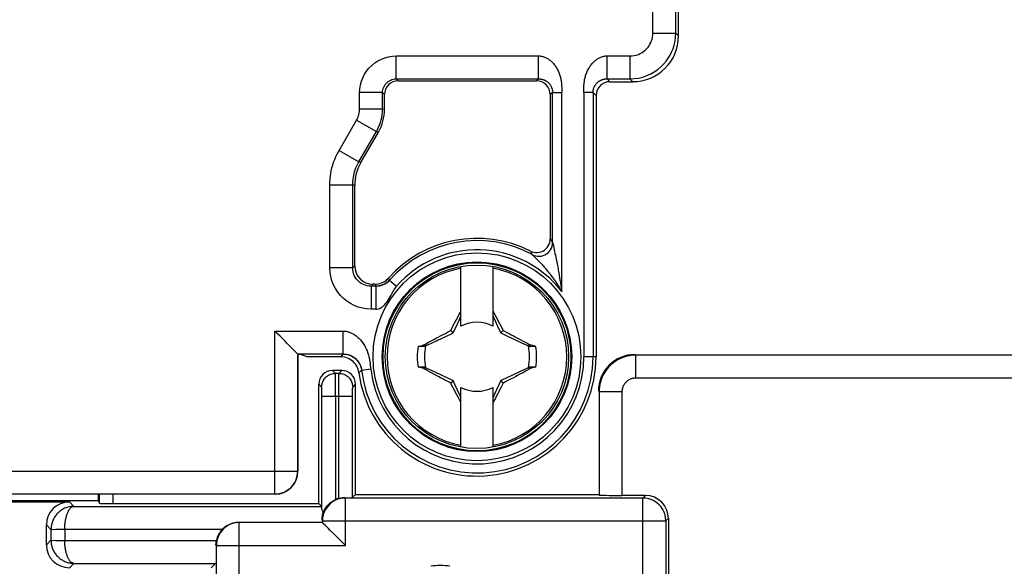
# Model space of a CAD drawing. Units: millimetres. Extents: x 70 to 216, y 64 to 146.
# Drawn here: x 161 to 183, y 101 to 113 of the extents above; entities that cross this region are included whole.
import ezdxf

# ---------------------------------------------------------------- set-up
doc = ezdxf.new("R2010")
doc.units = ezdxf.units.MM
doc.header["$LTSCALE"] = 16.335
doc.layers.get('0').update_dxf_attribs({"linetype": 'CONTINUOUS'})
doc.layers.add('ASSI', color=7, linetype='CONTINUOUS')
doc.layers.add('TRASH', color=7, linetype='CONTINUOUS')

msp = doc.modelspace()

# ---------------------------------------------------------------- linework, layer by layer
at = {"color": 250, "linetype": 'CONTINUOUS'}
for p, q in [((175.003, 112.218), (175.003, 135.096)), ((175.503, 112.218), (175.503, 135.096)), ((175.003, 112.218), (175.503, 112.218)), ((175.503, 112.218), (175.564, 112.157)), ((169.403, 111.718), (172.508, 111.718)), ((169.403, 111.218), (169.403, 111.718)), ((172.508, 111.218), (172.508, 111.718)), ((174.003, 111.718), (174.503, 111.718)), ((174.003, 111.218), (174.003, 111.718)), ((174.503, 111.718), (174.503, 111.218)), ((169.403, 111.218), (172.508, 111.218)), ((169.447, 111.175), (169.403, 111.218)), ((172.508, 111.218), (172.464, 111.175)), ((174.003, 111.218), (174.503, 111.218)), ((174.064, 111.157), (174.003, 111.218)), ((174.503, 111.218), (174.564, 111.157)), ((169.103, 110.918), (168.603, 110.918)), ((168.603, 110.567), (168.603, 110.918)), ((169.147, 110.875), (169.103, 110.918)), ((169.103, 110.567), (169.103, 110.918)), ((172.813, 110.924), (172.764, 110.875)), ((172.813, 110.924), (173.013, 110.924)), ((172.813, 107.649), (172.813, 110.924)), ((173.013, 111.005), (173.013, 110.956)), ((173.013, 110.956), (173.013, 110.924)), ((173.013, 106.581), (173.013, 110.924)), ((173.498, 110.924), (173.498, 110.956)), ((173.698, 110.924), (173.498, 110.924)), ((173.498, 110.924), (173.498, 105.157)), ((173.764, 110.857), (173.698, 110.924)), ((173.698, 110.924), (173.698, 105.157)), ((168.603, 110.567), (169.103, 110.567)), ((169.103, 110.567), (169.147, 110.556)), ((168.154, 109.656), (168.536, 110.317)), ((168.536, 110.317), (168.969, 110.067)), ((168.587, 109.406), (168.969, 110.067)), ((168.969, 110.067), (169.013, 110.056)), ((168.154, 109.656), (168.587, 109.406)), ((168.631, 109.394), (168.587, 109.406)), ((167.953, 108.906), (168.453, 108.906)), ((167.953, 107.096), (167.953, 108.906)), ((168.497, 108.894), (168.453, 108.906)), ((168.453, 107.096), (168.453, 108.906)), ((172.764, 107.73), (172.779, 107.705)), ((172.779, 107.705), (172.796, 107.678)), ((172.796, 107.678), (172.813, 107.649)), ((172.329, 107.462), (172.346, 107.43)), ((172.814, 107.644), (172.817, 107.632)), ((172.817, 107.632), (172.832, 107.568)), ((172.832, 107.568), (172.85, 107.49)), ((172.85, 107.49), (172.858, 107.453)), ((172.858, 107.453), (172.867, 107.413)), ((172.346, 107.43), (172.36, 107.404)), ((172.36, 107.404), (172.37, 107.385)), ((172.393, 107.364), (172.407, 107.35)), ((172.476, 107.282), (172.5, 107.257)), ((172.867, 107.413), (172.876, 107.37)), ((172.876, 107.37), (172.885, 107.324)), ((172.885, 107.324), (172.901, 107.25)), ((172.901, 107.25), (172.911, 107.197)), ((168.453, 107.096), (167.953, 107.096)), ((168.497, 107.14), (168.453, 107.096)), ((172.945, 107.016), (172.957, 106.947)), ((169.235, 106.874), (169.259, 106.827)), ((169.259, 106.827), (169.409, 106.695)), ((168.897, 106.74), (168.853, 106.696)), ((168.956, 106.696), (168.853, 106.696)), ((168.853, 106.696), (168.853, 106.196)), ((168.936, 106.74), (168.956, 106.696)), ((168.956, 106.696), (168.956, 106.196)), ((168.956, 106.196), (168.853, 106.196)), ((166.753, 105.718), (168.245, 105.718)), ((166.753, 102.166), (166.753, 105.718)), ((168.245, 105.218), (168.245, 105.718)), ((168.245, 105.218), (167.253, 105.218)), ((167.253, 102.666), (167.253, 105.218)), ((168.221, 105.192), (168.191, 105.157)), ((168.245, 105.218), (168.221, 105.192)), ((173.764, 105.157), (173.498, 105.157)), ((184.7, 105.193), (174.628, 105.193)), ((174.628, 104.693), (174.628, 105.193)), ((168.075, 104.796), (168.014, 104.857)), ((168.153, 104.796), (168.214, 104.857)), ((168.636, 104.859), (168.612, 104.835)), ((168.647, 104.869), (168.636, 104.859)), ((168.647, 104.869), (168.846, 104.892)), ((168.837, 104.974), (168.842, 104.924)), ((168.842, 104.924), (168.846, 104.892)), ((168.153, 104.796), (168.075, 104.796)), ((168.077, 104.743), (168.076, 104.774)), ((168.078, 104.679), (168.077, 104.743)), ((168.078, 104.534), (168.078, 104.679)), ((168.15, 104.631), (168.151, 104.702)), ((168.151, 104.702), (168.152, 104.743)), ((168.612, 104.835), (168.587, 104.811)), ((184.7, 104.693), (174.628, 104.693)), ((167.775, 104.496), (167.714, 104.557)), ((167.778, 104.449), (167.777, 104.467)), ((167.778, 104.43), (167.778, 104.449)), ((167.778, 104.401), (167.778, 104.43)), ((168.079, 104.296), (168.078, 104.534)), ((168.15, 104.53), (168.15, 104.631)), ((168.15, 104.411), (168.15, 104.53)), ((168.45, 104.42), (168.451, 104.44)), ((168.453, 104.496), (168.514, 104.557)), ((167.779, 104.353), (167.778, 104.401)), ((167.779, 104.296), (167.779, 104.353)), ((167.779, 104.296), (168.45, 104.296)), ((167.779, 101.852), (167.779, 104.296)), ((168.079, 104.296), (168.079, 102.043)), ((168.15, 102.069), (168.15, 104.411)), ((168.45, 104.39), (168.45, 104.42)), ((168.45, 104.342), (168.45, 104.39)), ((168.45, 102.093), (168.45, 104.342)), ((174.328, 104.393), (173.828, 104.393)), ((173.828, 104.393), (173.828, 102.143)), ((174.328, 104.393), (174.328, 102.134)), ((138.553, 102.666), (167.253, 102.666)), ((167.258, 102.661), (167.253, 102.666)), ((139.053, 102.166), (166.753, 102.166)), ((163.227, 101.957), (163.227, 102.161)), ((166.758, 102.161), (166.753, 102.166)), ((174.786, 102.078), (168.293, 102.078)), ((168.293, 101.044), (168.293, 102.078)), ((174.842, 102.134), (174.786, 102.078)), ((174.786, 98), (174.786, 102.078)), ((162.269, 101.992), (162.365, 101.896)), ((162.365, 101.896), (167.775, 101.896)), ((175.342, 101.635), (175.286, 101.579)), ((161.769, 101.492), (161.868, 101.393)), ((167.793, 101.544), (165.978, 101.544)), ((165.978, 98), (165.978, 101.544)), ((167.793, 101.579), (175.286, 101.579)), ((167.793, 101.579), (167.793, 101.544)), ((175.286, 101.579), (175.286, 97.616)), ((161.868, 101.393), (161.868, 101.157)), ((162.168, 101.396), (165.606, 101.396)), ((162.168, 101.396), (162.168, 101.153)), ((161.868, 101.157), (161.769, 101.057)), ((162.168, 101.153), (165.479, 101.153)), ((165.478, 101.044), (168.293, 101.044)), ((165.478, 97.616), (165.478, 101.044)), ((162.365, 100.653), (162.269, 100.557)), ((162.365, 100.653), (165.46, 100.653))]:
    msp.add_line(p, q, dxfattribs=at)
at = {"color": 7, "linetype": 'CONTINUOUS'}
for p, q in [((175.564, 112.157), (175.564, 115.91)), ((169.447, 111.175), (172.464, 111.175)), ((174.064, 111.157), (174.564, 111.157)), ((169.147, 110.556), (169.147, 110.875)), ((172.764, 110.875), (172.764, 107.73)), ((173.764, 110.857), (173.764, 105.157)), ((168.631, 109.394), (169.013, 110.056)), ((168.497, 107.14), (168.497, 108.894)), ((170.814, 105.823), (170.814, 107.126)), ((171.514, 107.126), (171.514, 105.823)), ((168.936, 106.74), (168.897, 106.74)), ((171.514, 106.153), (171.536, 106.113)), ((170.69, 105.919), (170.716, 105.97)), ((170.716, 105.97), (170.744, 106.022)), ((171.514, 106.041), (171.531, 106.006)), ((171.531, 106.006), (171.645, 105.76)), ((171.536, 106.113), (171.575, 106.039)), ((171.575, 106.039), (171.603, 105.987)), ((171.603, 105.987), (171.63, 105.936)), ((171.63, 105.936), (171.657, 105.885)), ((170.562, 105.714), (170.592, 105.729)), ((170.592, 105.729), (170.61, 105.764)), ((170.644, 105.677), (170.592, 105.729)), ((170.61, 105.764), (170.636, 105.816)), ((170.636, 105.816), (170.663, 105.868)), ((170.644, 105.677), (170.738, 105.876)), ((170.663, 105.868), (170.69, 105.919)), ((170.738, 105.876), (170.752, 105.907)), ((171.645, 105.76), (171.684, 105.677)), ((171.657, 105.885), (171.683, 105.833)), ((171.683, 105.833), (171.71, 105.781)), ((171.736, 105.729), (171.684, 105.677)), ((171.736, 105.729), (171.768, 105.713)), ((170.106, 105.473), (170.167, 105.506)), ((170.167, 105.506), (170.226, 105.538)), ((170.226, 105.538), (170.283, 105.569)), ((170.283, 105.569), (170.318, 105.588)), ((170.318, 105.588), (170.368, 105.614)), ((170.368, 105.614), (170.429, 105.646)), ((170.429, 105.646), (170.474, 105.669)), ((170.474, 105.669), (170.518, 105.692)), ((170.518, 105.692), (170.562, 105.714)), ((171.768, 105.713), (171.817, 105.688)), ((171.817, 105.688), (171.865, 105.664)), ((171.865, 105.664), (171.912, 105.639)), ((171.912, 105.639), (171.961, 105.614)), ((171.961, 105.614), (171.995, 105.596)), ((171.995, 105.596), (172.048, 105.567)), ((172.048, 105.567), (172.107, 105.536)), ((169.881, 105.385), (169.944, 105.4)), ((170.019, 105.385), (169.881, 105.385)), ((169.944, 105.4), (170.007, 105.415)), ((170.027, 105.429), (170.007, 105.415)), ((170.011, 105.405), (170.007, 105.415)), ((170.015, 105.395), (170.011, 105.405)), ((170.019, 105.385), (170.015, 105.395)), ((170.027, 105.429), (170.106, 105.473)), ((170.042, 105.396), (170.027, 105.429)), ((172.302, 105.429), (172.286, 105.396)), ((172.322, 105.415), (172.302, 105.429)), ((172.309, 105.386), (172.447, 105.385)), ((172.447, 105.385), (172.322, 105.415)), ((167.25, 105.221), (167.189, 105.282)), ((167.253, 105.218), (167.25, 105.221)), ((167.253, 105.218), (167.258, 105.213)), ((167.258, 105.213), (167.304, 105.213)), ((167.258, 105.213), (167.258, 102.661)), ((167.304, 105.213), (167.471, 105.157)), ((168.191, 105.157), (167.471, 105.157)), ((168.214, 104.857), (168.014, 104.857)), ((170.019, 104.929), (169.881, 104.929)), ((169.944, 104.914), (169.881, 104.929)), ((170.007, 104.899), (169.944, 104.914)), ((170.027, 104.885), (170.007, 104.899)), ((170.027, 104.885), (170.042, 104.918)), ((172.302, 104.885), (172.222, 104.841)), ((172.286, 104.918), (172.302, 104.885)), ((172.322, 104.9), (172.302, 104.885)), ((172.447, 104.929), (172.309, 104.929)), ((172.309, 104.929), (172.313, 104.919)), ((172.313, 104.919), (172.318, 104.909)), ((172.318, 104.909), (172.322, 104.9)), ((172.385, 104.914), (172.322, 104.9)), ((172.447, 104.929), (172.385, 104.914)), ((170.28, 104.747), (170.221, 104.779)), ((170.334, 104.718), (170.28, 104.747)), ((170.368, 104.701), (170.334, 104.718)), ((170.416, 104.675), (170.368, 104.701)), ((170.464, 104.65), (170.416, 104.675)), ((170.512, 104.626), (170.464, 104.65)), ((171.855, 104.645), (171.81, 104.623)), ((171.899, 104.668), (171.855, 104.645)), ((171.96, 104.7), (171.899, 104.668)), ((172.01, 104.727), (171.96, 104.7)), ((172.046, 104.746), (172.01, 104.727)), ((172.102, 104.776), (172.046, 104.746)), ((172.162, 104.808), (172.102, 104.776)), ((172.222, 104.841), (172.162, 104.808)), ((167.714, 101.957), (167.714, 104.557)), ((168.514, 102.157), (168.514, 104.557)), ((170.56, 104.601), (170.512, 104.626)), ((170.592, 104.585), (170.56, 104.601)), ((170.644, 104.637), (170.592, 104.585)), ((170.645, 104.481), (170.619, 104.533)), ((170.683, 104.555), (170.644, 104.637)), ((170.672, 104.429), (170.645, 104.481)), ((170.698, 104.378), (170.672, 104.429)), ((170.798, 104.308), (170.683, 104.555)), ((170.814, 103.188), (170.814, 104.491)), ((171.514, 104.491), (171.514, 103.188)), ((171.591, 104.438), (171.576, 104.407)), ((171.684, 104.637), (171.591, 104.438)), ((171.666, 104.446), (171.639, 104.395)), ((171.692, 104.498), (171.666, 104.446)), ((171.684, 104.637), (171.736, 104.585)), ((171.719, 104.55), (171.692, 104.498)), ((171.736, 104.585), (171.719, 104.55)), ((171.766, 104.6), (171.736, 104.585)), ((171.81, 104.623), (171.766, 104.6)), ((170.725, 104.327), (170.698, 104.378)), ((170.753, 104.275), (170.725, 104.327)), ((170.793, 104.201), (170.753, 104.275)), ((170.814, 104.273), (170.798, 104.308)), ((171.585, 104.293), (171.566, 104.257)), ((171.612, 104.344), (171.585, 104.293)), ((171.639, 104.395), (171.612, 104.344)), ((170.814, 104.162), (170.793, 104.201)), ((166.758, 102.161), (151.514, 102.161)), ((162.895, 102.161), (162.896, 102.026)), ((162.927, 101.962), (162.927, 102.161)), ((168.262, 102.087), (168.283, 102.088)), ((168.514, 102.157), (168.45, 102.093)), ((168.514, 102.157), (173.814, 102.157)), ((174.842, 102.134), (174.328, 102.134)), ((157.653, 102.026), (162.896, 102.026)), ((159.269, 101.992), (162.269, 101.992)), ((162.927, 101.962), (162.896, 102.026)), ((163.227, 101.957), (167.714, 101.957)), ((167.714, 101.957), (167.775, 101.896)), ((175.342, 101.635), (175.342, 80.52)), ((161.769, 101.057), (161.769, 101.492)), ((167.796, 101.54), (167.793, 101.544)), ((165.364, 100.557), (165.46, 100.653))]:
    msp.add_line(p, q, dxfattribs=at)
at = {"color": 250, "linetype": 'CONTINUOUS'}
for points in [[(174.503, 111.718), (174.551, 111.721), (174.597, 111.727), (174.642, 111.738), (174.686, 111.753), (174.729, 111.772), (174.769, 111.795), (174.806, 111.82), (174.84, 111.849), (174.87, 111.879), (174.897, 111.91), (174.92, 111.942), (174.94, 111.976), (174.958, 112.011), (174.973, 112.047), (174.985, 112.086), (174.994, 112.128), (175, 112.172), (175.003, 112.218)], [(174.503, 111.218), (174.597, 111.223), (174.69, 111.236), (174.781, 111.258), (174.87, 111.288), (174.955, 111.326), (175.034, 111.371), (175.108, 111.423), (175.176, 111.479), (175.237, 111.54), (175.29, 111.602), (175.337, 111.666), (175.378, 111.734), (175.413, 111.804), (175.443, 111.876), (175.467, 111.954), (175.486, 112.037), (175.499, 112.126), (175.503, 112.218)], [(168.603, 110.918), (168.608, 111.003), (168.621, 111.085), (168.642, 111.165), (168.672, 111.243), (168.71, 111.318), (168.756, 111.389), (168.808, 111.453), (168.868, 111.513), (168.933, 111.566), (169.003, 111.611), (169.078, 111.649), (169.156, 111.679), (169.236, 111.701), (169.318, 111.714), (169.403, 111.718)], [(172.508, 111.718), (172.525, 111.718), (172.542, 111.717), (172.559, 111.714), (172.576, 111.711), (172.593, 111.708), (172.609, 111.703), (172.625, 111.698), (172.641, 111.692), (172.656, 111.686), (172.672, 111.678), (172.687, 111.67), (172.702, 111.662), (172.717, 111.653), (172.732, 111.643), (172.746, 111.632), (172.761, 111.62), (172.776, 111.608), (172.79, 111.595), (172.804, 111.582), (172.818, 111.567), (172.832, 111.552), (172.846, 111.535), (172.86, 111.518), (172.873, 111.501), (172.885, 111.482), (172.898, 111.463), (172.909, 111.444), (172.92, 111.423), (172.931, 111.403), (172.941, 111.381), (172.951, 111.359), (172.959, 111.337), (172.968, 111.314), (172.975, 111.292), (172.981, 111.269), (172.987, 111.247), (172.992, 111.225), (172.997, 111.203), (173, 111.182), (173.003, 111.162), (173.006, 111.143), (173.008, 111.124), (173.009, 111.105), (173.011, 111.088), (173.012, 111.07), (173.012, 111.054), (173.013, 111.037), (173.013, 111.021), (173.013, 111.005)], [(173.498, 110.956), (173.498, 111.005), (173.498, 111.021), (173.498, 111.037), (173.499, 111.054), (173.499, 111.07), (173.5, 111.088), (173.502, 111.105), (173.503, 111.124), (173.505, 111.143), (173.508, 111.162), (173.511, 111.182), (173.514, 111.203), (173.519, 111.225), (173.524, 111.247), (173.53, 111.269), (173.536, 111.292), (173.543, 111.314), (173.551, 111.337), (173.56, 111.359), (173.57, 111.381), (173.58, 111.403), (173.591, 111.423), (173.602, 111.444), (173.613, 111.463), (173.626, 111.482), (173.638, 111.501), (173.651, 111.518), (173.665, 111.535), (173.679, 111.552), (173.693, 111.567), (173.707, 111.582), (173.721, 111.595), (173.735, 111.608), (173.75, 111.62), (173.765, 111.632), (173.779, 111.643), (173.794, 111.653), (173.809, 111.662), (173.824, 111.67), (173.839, 111.678), (173.855, 111.686), (173.87, 111.692), (173.886, 111.698), (173.902, 111.703), (173.918, 111.708), (173.935, 111.711), (173.952, 111.714), (173.969, 111.717), (173.986, 111.718), (174.003, 111.718)], [(169.103, 110.918), (169.105, 110.95), (169.109, 110.98), (169.117, 111.011), (169.129, 111.04), (169.143, 111.068), (169.16, 111.095), (169.18, 111.119), (169.202, 111.141), (169.226, 111.161), (169.253, 111.178), (169.281, 111.193), (169.31, 111.204), (169.341, 111.212), (169.372, 111.217), (169.403, 111.218)], [(172.508, 111.218), (172.515, 111.218), (172.521, 111.218), (172.527, 111.218), (172.534, 111.217), (172.54, 111.217), (172.546, 111.216), (172.553, 111.215), (172.559, 111.214), (172.565, 111.213), (172.571, 111.212), (172.578, 111.211), (172.584, 111.209), (172.591, 111.208), (172.597, 111.206), (172.604, 111.204), (172.61, 111.202), (172.617, 111.199), (172.624, 111.197), (172.631, 111.194), (172.639, 111.191), (172.646, 111.187), (172.654, 111.183), (172.661, 111.179), (172.669, 111.175), (172.677, 111.17), (172.685, 111.165), (172.692, 111.159), (172.7, 111.154), (172.708, 111.147), (172.716, 111.14), (172.724, 111.133), (172.731, 111.126), (172.739, 111.118), (172.746, 111.109), (172.753, 111.1), (172.76, 111.091), (172.766, 111.082), (172.772, 111.073), (172.777, 111.064), (172.782, 111.054), (172.787, 111.045), (172.791, 111.036), (172.794, 111.026), (172.798, 111.017), (172.801, 111.008), (172.803, 110.999), (172.805, 110.99), (172.807, 110.981), (172.809, 110.972), (172.811, 110.962), (172.812, 110.953), (172.812, 110.943), (172.813, 110.933), (172.813, 110.924)], [(173.698, 110.924), (173.698, 110.933), (173.698, 110.943), (173.699, 110.953), (173.7, 110.962), (173.702, 110.972), (173.704, 110.981), (173.706, 110.99), (173.708, 110.999), (173.71, 111.008), (173.713, 111.017), (173.717, 111.026), (173.72, 111.036), (173.724, 111.045), (173.729, 111.054), (173.734, 111.064), (173.739, 111.073), (173.745, 111.082), (173.751, 111.091), (173.758, 111.1), (173.765, 111.109), (173.772, 111.118), (173.78, 111.126), (173.787, 111.133), (173.795, 111.14), (173.803, 111.147), (173.811, 111.154), (173.819, 111.159), (173.826, 111.165), (173.834, 111.17), (173.842, 111.175), (173.85, 111.179), (173.857, 111.183), (173.865, 111.187), (173.872, 111.191), (173.879, 111.194), (173.887, 111.197), (173.894, 111.199), (173.9, 111.202), (173.907, 111.204), (173.914, 111.206), (173.92, 111.208), (173.927, 111.209), (173.933, 111.211), (173.939, 111.212), (173.946, 111.213), (173.952, 111.214), (173.958, 111.215), (173.965, 111.216), (173.971, 111.217), (173.977, 111.217), (173.984, 111.218), (173.99, 111.218), (173.996, 111.218), (174.003, 111.218)], [(168.536, 110.317), (168.549, 110.341), (168.561, 110.366), (168.571, 110.391), (168.58, 110.417), (168.588, 110.444), (168.594, 110.473), (168.599, 110.503), (168.602, 110.535), (168.603, 110.567)], [(168.969, 110.067), (168.995, 110.115), (169.018, 110.164), (169.039, 110.215), (169.057, 110.267), (169.072, 110.322), (169.085, 110.379), (169.095, 110.439), (169.101, 110.502), (169.103, 110.567)], [(167.953, 108.906), (167.955, 108.969), (167.958, 109.032), (167.965, 109.094), (167.974, 109.155), (167.985, 109.215), (167.999, 109.276), (168.016, 109.337), (168.036, 109.399), (168.06, 109.461), (168.087, 109.525), (168.119, 109.59), (168.154, 109.656)], [(168.453, 108.906), (168.454, 108.948), (168.457, 108.99), (168.461, 109.032), (168.467, 109.072), (168.474, 109.112), (168.484, 109.152), (168.495, 109.193), (168.508, 109.234), (168.524, 109.276), (168.542, 109.319), (168.563, 109.362), (168.587, 109.406)], [(172.37, 107.385), (172.408, 107.368), (172.447, 107.357), (172.488, 107.35), (172.529, 107.35), (172.57, 107.355), (172.609, 107.365), (172.648, 107.381), (172.683, 107.402), (172.715, 107.428), (172.744, 107.458), (172.768, 107.491), (172.788, 107.528), (172.802, 107.567), (172.81, 107.608), (172.813, 107.649)], [(172.813, 107.649), (172.814, 107.647), (172.814, 107.644)], [(172.37, 107.385), (172.372, 107.384), (172.374, 107.382), (172.377, 107.379), (172.393, 107.364)], [(172.407, 107.35), (172.434, 107.324), (172.444, 107.314)], [(172.444, 107.314), (172.465, 107.293), (172.476, 107.282)], [(172.5, 107.257), (172.526, 107.23), (172.54, 107.215)], [(168.853, 106.196), (168.757, 106.201), (168.664, 106.216), (168.574, 106.24), (168.487, 106.274), (168.402, 106.317), (168.324, 106.368), (168.251, 106.427), (168.184, 106.494), (168.125, 106.566), (168.074, 106.645), (168.031, 106.729), (167.997, 106.817), (167.973, 106.907), (167.959, 107), (167.953, 107.096)], [(168.853, 106.696), (168.811, 106.698), (168.77, 106.705), (168.729, 106.716), (168.69, 106.731), (168.653, 106.75), (168.618, 106.772), (168.585, 106.799), (168.556, 106.828), (168.529, 106.86), (168.507, 106.895), (168.488, 106.933), (168.473, 106.972), (168.462, 107.012), (168.455, 107.054), (168.453, 107.096)], [(172.54, 107.215), (172.569, 107.184), (172.584, 107.168), (172.599, 107.151), (172.615, 107.133), (172.631, 107.115), (172.647, 107.096), (172.664, 107.076), (172.681, 107.056), (172.699, 107.034), (172.717, 107.012), (172.735, 106.989), (172.754, 106.965), (172.774, 106.94), (172.794, 106.913), (172.814, 106.886), (172.835, 106.857), (172.856, 106.827), (172.878, 106.796), (172.9, 106.764), (172.922, 106.73), (172.944, 106.695), (172.967, 106.659), (172.99, 106.621), (173.013, 106.581)], [(172.911, 107.197), (172.922, 107.14), (172.928, 107.111), (172.933, 107.08), (172.939, 107.048), (172.945, 107.016)], [(169.256, 106.832), (169.23, 106.805), (169.201, 106.78), (169.171, 106.759), (169.138, 106.74), (169.103, 106.724), (169.068, 106.712), (169.031, 106.703), (168.993, 106.698), (168.956, 106.696)], [(169.259, 106.827), (169.252, 106.82), (169.246, 106.813), (169.239, 106.806), (169.232, 106.8), (169.226, 106.794), (169.219, 106.788), (169.213, 106.783), (169.206, 106.778), (169.2, 106.773), (169.193, 106.768), (169.186, 106.763), (169.18, 106.759), (169.173, 106.754), (169.166, 106.75), (169.158, 106.746), (169.151, 106.742), (169.143, 106.738), (169.135, 106.734), (169.128, 106.731), (169.12, 106.727), (169.112, 106.724), (169.104, 106.721), (169.097, 106.719), (169.089, 106.716), (169.082, 106.714), (169.075, 106.712), (169.068, 106.71), (169.062, 106.708), (169.056, 106.707), (169.049, 106.706), (169.043, 106.704), (169.038, 106.703), (169.032, 106.702), (169.026, 106.701), (169.02, 106.7), (169.014, 106.7), (169.008, 106.699), (169.002, 106.698), (168.996, 106.698), (168.989, 106.697), (168.983, 106.697), (168.976, 106.696), (168.969, 106.696), (168.963, 106.696), (168.956, 106.696)], [(172.957, 106.947), (172.969, 106.874), (172.975, 106.835), (172.982, 106.796), (172.988, 106.755), (172.994, 106.714), (173.001, 106.671), (173.007, 106.626), (173.013, 106.581)], [(168.956, 106.196), (168.985, 106.198), (169.015, 106.204), (169.043, 106.214), (169.072, 106.229), (169.101, 106.248), (169.128, 106.271), (169.154, 106.297), (169.179, 106.326), (169.203, 106.357), (169.226, 106.391), (169.248, 106.426), (169.27, 106.464), (169.291, 106.503), (169.313, 106.544), (169.335, 106.583), (169.359, 106.622), (169.384, 106.659), (169.409, 106.695)], [(168.245, 105.718), (168.262, 105.718), (168.279, 105.717), (168.295, 105.715), (168.312, 105.713), (168.329, 105.709), (168.345, 105.705), (168.362, 105.701), (168.378, 105.696), (168.394, 105.69), (168.41, 105.683), (168.427, 105.676), (168.443, 105.668), (168.459, 105.659), (168.476, 105.649), (168.492, 105.639), (168.509, 105.627), (168.525, 105.615), (168.542, 105.602), (168.558, 105.588), (168.574, 105.574), (168.59, 105.558), (168.606, 105.542), (168.621, 105.525), (168.637, 105.507), (168.652, 105.488), (168.667, 105.468), (168.681, 105.447), (168.695, 105.426), (168.708, 105.404), (168.721, 105.381), (168.733, 105.358), (168.745, 105.334), (168.756, 105.31), (168.765, 105.285), (168.775, 105.261), (168.783, 105.237), (168.79, 105.214), (168.797, 105.19), (168.803, 105.167), (168.809, 105.145), (168.813, 105.124), (168.818, 105.103), (168.821, 105.083), (168.825, 105.064), (168.827, 105.045), (168.83, 105.026), (168.832, 105.008), (168.835, 104.991), (168.837, 104.974)], [(168.245, 105.218), (168.253, 105.218), (168.26, 105.218), (168.268, 105.218), (168.275, 105.217), (168.283, 105.217), (168.29, 105.216), (168.298, 105.215), (168.305, 105.214), (168.313, 105.213), (168.32, 105.212), (168.328, 105.21), (168.336, 105.209), (168.344, 105.207), (168.353, 105.205), (168.361, 105.202), (168.37, 105.2), (168.378, 105.197), (168.387, 105.194), (168.396, 105.19), (168.406, 105.187), (168.415, 105.183), (168.425, 105.178), (168.435, 105.173), (168.444, 105.168), (168.454, 105.162), (168.465, 105.156), (168.475, 105.15), (168.485, 105.143), (168.496, 105.135), (168.506, 105.127), (168.516, 105.118), (168.527, 105.109), (168.536, 105.099), (168.546, 105.089), (168.556, 105.078), (168.564, 105.068), (168.573, 105.057), (168.581, 105.045), (168.589, 105.034), (168.596, 105.023), (168.602, 105.011), (168.608, 105), (168.613, 104.989), (168.618, 104.977), (168.623, 104.966), (168.627, 104.955), (168.631, 104.944), (168.634, 104.934), (168.637, 104.923), (168.64, 104.912), (168.642, 104.901), (168.644, 104.89), (168.646, 104.88), (168.647, 104.869)], [(168.245, 105.218), (168.293, 105.215), (168.341, 105.207), (168.387, 105.192), (168.432, 105.172), (168.473, 105.147), (168.511, 105.117), (168.545, 105.083), (168.575, 105.044), (168.6, 105.003), (168.62, 104.959), (168.634, 104.912), (168.642, 104.865)], [(174.628, 105.193), (174.595, 105.192), (174.562, 105.19), (174.53, 105.187), (174.498, 105.182), (174.466, 105.176), (174.433, 105.169), (174.4, 105.16), (174.367, 105.149), (174.334, 105.137), (174.3, 105.123), (174.267, 105.107), (174.233, 105.089), (174.199, 105.068), (174.166, 105.046), (174.133, 105.021), (174.1, 104.994), (174.068, 104.964), (174.038, 104.933), (174.008, 104.898), (173.98, 104.862), (173.954, 104.824), (173.931, 104.784), (173.909, 104.743), (173.889, 104.7), (173.872, 104.654), (173.858, 104.607), (173.845, 104.558), (173.836, 104.505), (173.83, 104.45), (173.828, 104.393)], [(167.775, 104.496), (167.78, 104.548), (167.794, 104.599), (167.816, 104.646), (167.846, 104.689), (167.883, 104.726), (167.925, 104.756), (167.973, 104.778), (168.023, 104.791), (168.075, 104.796)], [(168.076, 104.774), (168.076, 104.785), (168.076, 104.793), (168.075, 104.796)], [(168.152, 104.743), (168.152, 104.774), (168.152, 104.785), (168.153, 104.793), (168.153, 104.796)], [(168.153, 104.796), (168.205, 104.791), (168.256, 104.778), (168.303, 104.756), (168.346, 104.726), (168.383, 104.689), (168.413, 104.646), (168.435, 104.599), (168.448, 104.548), (168.453, 104.496)], [(174.628, 104.693), (174.616, 104.693), (174.604, 104.692), (174.591, 104.691), (174.579, 104.689), (174.567, 104.687), (174.555, 104.684), (174.543, 104.681), (174.53, 104.677), (174.518, 104.672), (174.505, 104.667), (174.493, 104.661), (174.48, 104.654), (174.467, 104.646), (174.455, 104.638), (174.442, 104.629), (174.43, 104.618), (174.418, 104.607), (174.407, 104.595), (174.396, 104.583), (174.385, 104.569), (174.376, 104.555), (174.367, 104.54), (174.358, 104.524), (174.351, 104.508), (174.345, 104.491), (174.339, 104.473), (174.335, 104.455), (174.331, 104.435), (174.329, 104.415), (174.328, 104.393)], [(167.777, 104.467), (167.777, 104.475), (167.777, 104.482), (167.776, 104.487), (167.776, 104.491), (167.776, 104.494), (167.775, 104.496)], [(168.451, 104.44), (168.451, 104.458), (168.451, 104.467), (168.451, 104.475), (168.452, 104.482), (168.452, 104.487), (168.452, 104.491), (168.453, 104.494), (168.453, 104.496)], [(166.753, 102.166), (166.805, 102.169), (166.857, 102.177), (166.907, 102.191), (166.956, 102.209), (167.003, 102.233), (167.047, 102.262), (167.088, 102.295), (167.125, 102.332), (167.157, 102.372), (167.186, 102.416), (167.21, 102.463), (167.228, 102.512), (167.242, 102.562), (167.25, 102.614), (167.253, 102.666)], [(168.293, 102.078), (168.23, 102.074), (168.2, 102.07)], [(175.286, 101.579), (175.281, 101.644), (175.268, 101.708), (175.247, 101.77), (175.218, 101.828), (175.182, 101.883), (175.139, 101.932), (175.09, 101.975), (175.036, 102.011), (174.977, 102.04), (174.915, 102.061), (174.851, 102.074), (174.786, 102.078)], [(162.365, 101.896), (162.332, 101.895), (162.301, 101.891), (162.271, 101.886), (162.242, 101.88), (162.216, 101.872), (162.19, 101.863), (162.166, 101.853), (162.144, 101.842), (162.122, 101.83), (162.102, 101.818), (162.083, 101.805), (162.065, 101.792), (162.047, 101.778), (162.03, 101.763), (162.014, 101.748), (161.999, 101.731), (161.985, 101.715), (161.971, 101.697), (161.958, 101.679), (161.946, 101.661), (161.934, 101.642), (161.924, 101.622), (161.914, 101.602), (161.906, 101.582), (161.898, 101.562), (161.891, 101.541), (161.885, 101.52), (161.88, 101.499), (161.876, 101.478), (161.873, 101.457), (161.87, 101.435), (161.869, 101.414), (161.868, 101.393)], [(162.168, 101.396), (162.169, 101.417), (162.169, 101.438), (162.17, 101.459), (162.172, 101.48), (162.174, 101.501), (162.176, 101.522), (162.178, 101.543), (162.181, 101.563), (162.184, 101.583), (162.188, 101.603), (162.191, 101.623), (162.196, 101.642), (162.2, 101.661), (162.205, 101.679), (162.21, 101.697), (162.216, 101.714), (162.221, 101.731), (162.227, 101.747), (162.234, 101.762), (162.24, 101.777), (162.247, 101.791), (162.254, 101.804), (162.262, 101.817), (162.27, 101.829), (162.278, 101.841), (162.287, 101.851), (162.296, 101.862), (162.306, 101.871), (162.317, 101.879), (162.328, 101.885), (162.34, 101.891), (162.352, 101.894), (162.365, 101.896)], [(165.978, 101.544), (165.913, 101.539), (165.848, 101.527), (165.786, 101.505), (165.728, 101.477), (165.673, 101.44), (165.624, 101.397), (165.581, 101.348), (165.545, 101.294), (165.516, 101.235), (165.495, 101.173), (165.482, 101.109), (165.478, 101.044)], [(161.868, 101.393), (161.874, 101.393), (161.888, 101.393)], [(161.888, 101.393), (161.977, 101.395), (162.02, 101.395)], [(162.02, 101.395), (162.117, 101.396), (162.168, 101.396)], [(161.868, 101.157), (161.874, 101.156), (161.888, 101.156), (161.977, 101.155)], [(161.868, 101.157), (161.869, 101.135), (161.87, 101.114), (161.872, 101.094), (161.875, 101.073), (161.879, 101.053), (161.884, 101.033), (161.889, 101.013), (161.896, 100.993), (161.903, 100.973), (161.911, 100.953), (161.921, 100.934), (161.93, 100.915), (161.941, 100.896), (161.953, 100.877), (161.965, 100.86), (161.978, 100.842), (161.992, 100.826), (162.007, 100.809), (162.022, 100.794), (162.038, 100.779), (162.055, 100.765), (162.072, 100.752), (162.09, 100.739), (162.109, 100.727), (162.128, 100.716), (162.148, 100.705), (162.168, 100.696), (162.189, 100.687), (162.21, 100.68), (162.231, 100.673), (162.253, 100.667), (162.275, 100.662), (162.297, 100.658), (162.32, 100.656), (162.342, 100.654), (162.365, 100.653)], [(161.977, 101.155), (162.02, 101.154), (162.067, 101.154), (162.168, 101.153)], [(162.365, 100.653), (162.356, 100.654), (162.347, 100.656), (162.339, 100.659), (162.33, 100.663), (162.321, 100.668), (162.313, 100.674), (162.304, 100.681), (162.296, 100.688), (162.288, 100.697), (162.28, 100.706), (162.272, 100.717), (162.265, 100.728), (162.257, 100.74), (162.25, 100.753), (162.243, 100.766), (162.237, 100.78), (162.23, 100.795), (162.224, 100.81), (162.219, 100.826), (162.213, 100.843), (162.208, 100.86), (162.203, 100.877), (162.198, 100.896), (162.194, 100.914), (162.19, 100.933), (162.186, 100.952), (162.183, 100.972), (162.18, 100.991), (162.178, 101.011), (162.175, 101.031), (162.173, 101.051), (162.172, 101.071), (162.17, 101.091), (162.169, 101.112), (162.169, 101.132), (162.168, 101.153)]]:
    msp.add_lwpolyline(points, dxfattribs=at)
at = {"color": 7, "linetype": 'CONTINUOUS'}
for points in [[(172.329, 107.462), (172.367, 107.446), (172.406, 107.436), (172.445, 107.43), (172.486, 107.431), (172.528, 107.437), (172.568, 107.448), (172.604, 107.464), (172.638, 107.485), (172.669, 107.51), (172.697, 107.541), (172.721, 107.575), (172.74, 107.612), (172.753, 107.649), (172.761, 107.689), (172.764, 107.73)], [(168.936, 106.74), (168.974, 106.742), (169.011, 106.747), (169.047, 106.755), (169.082, 106.768), (169.117, 106.783), (169.149, 106.801), (169.18, 106.823), (169.208, 106.847), (169.235, 106.874)], [(170.772, 106.075), (170.803, 106.133), (170.814, 106.153)], [(170.744, 106.022), (170.763, 106.057), (170.772, 106.075)], [(170.752, 105.907), (170.798, 106.006), (170.814, 106.041)], [(167.096, 105.376), (167.014, 105.457), (166.968, 105.504), (166.918, 105.553), (166.866, 105.605), (166.81, 105.66), (166.753, 105.718)], [(171.71, 105.781), (171.727, 105.747), (171.736, 105.729)], [(172.107, 105.536), (172.173, 105.5), (172.247, 105.459)], [(167.189, 105.282), (167.162, 105.309), (167.131, 105.34), (167.096, 105.376)], [(172.247, 105.459), (172.274, 105.445), (172.302, 105.429)], [(172.322, 105.415), (172.319, 105.41), (172.317, 105.405), (172.315, 105.4), (172.313, 105.395), (172.311, 105.39), (172.309, 105.385)], [(168.587, 104.811), (168.58, 104.849), (168.57, 104.886), (168.556, 104.921), (168.539, 104.955), (168.518, 104.988), (168.495, 105.018), (168.468, 105.045), (168.439, 105.071), (168.408, 105.093), (168.375, 105.112), (168.341, 105.128), (168.305, 105.141), (168.268, 105.15), (168.23, 105.155), (168.191, 105.157)], [(170.007, 104.899), (170.009, 104.904), (170.011, 104.909), (170.013, 104.914), (170.015, 104.919), (170.017, 104.924), (170.019, 104.929)], [(170.081, 104.855), (170.054, 104.87), (170.027, 104.885)], [(170.221, 104.779), (170.155, 104.814), (170.081, 104.855)], [(170.619, 104.533), (170.601, 104.568), (170.592, 104.585)], [(171.576, 104.407), (171.531, 104.308), (171.514, 104.273)], [(171.566, 104.257), (171.525, 104.182), (171.514, 104.162)], [(168.2, 102.07), (168.167, 102.062), (168.106, 102.042), (168.048, 102.014), (167.993, 101.979), (167.943, 101.936), (167.899, 101.886), (167.861, 101.831), (167.832, 101.771), (167.81, 101.709), (167.797, 101.644), (167.793, 101.579)], [(168.15, 102.069), (168.173, 102.075), (168.196, 102.08), (168.218, 102.083), (168.24, 102.086), (168.262, 102.087)], [(167.813, 101.764), (167.803, 101.782), (167.795, 101.799), (167.788, 101.814), (167.783, 101.828), (167.78, 101.841), (167.779, 101.852)], [(167.813, 101.764), (167.831, 101.806), (167.853, 101.845), (167.878, 101.882), (167.906, 101.917), (167.937, 101.948), (167.97, 101.977), (168.005, 102.002), (168.041, 102.025), (168.079, 102.043)], [(167.783, 101.588), (167.784, 101.619), (167.787, 101.65), (167.791, 101.68), (167.797, 101.71), (167.804, 101.738), (167.813, 101.764)], [(165.606, 101.396), (165.654, 101.441), (165.709, 101.48), (165.769, 101.511), (165.833, 101.534), (165.9, 101.548), (165.968, 101.553)], [(167.861, 101.476), (167.818, 101.518), (167.796, 101.54)], [(168.039, 101.297), (167.957, 101.379), (167.921, 101.415), (167.889, 101.448), (167.861, 101.476)], [(168.293, 101.044), (168.237, 101.099), (168.184, 101.152), (168.133, 101.203), (168.085, 101.252), (168.039, 101.297)], [(165.469, 101.053), (165.469, 101.069), (165.47, 101.086), (165.471, 101.103), (165.473, 101.12), (165.476, 101.136), (165.479, 101.153)]]:
    msp.add_lwpolyline(points, dxfattribs=at)
at = {"color": 250, "linetype": 'CONTINUOUS'}
for radius in [2.267, 2.068]:
    msp.add_circle((171.164, 105.157), radius, dxfattribs=at)
at = {"color": 7, "linetype": 'CONTINUOUS'}
for radius in [2.05, 2]:
    msp.add_circle((171.164, 105.157), radius, dxfattribs=at)
for centre, radius, start, end in [((171.164, 105.157), 2.583, 63.1913, 138.34), ((171.164, 105.157), 0.752, 62.2739, 117.7261), ((171.164, 105.157), 1.303, 169.9179, 190.0831), ((171.164, 105.157), 1.303, 349.9179, 10.0831), ((171.164, 105.157), 2.6, 187.6612, 360), ((171.164, 105.157), 0.752, 242.2739, 297.7261), ((170.364, 99.407), 1.2, 80, 100)]:
    msp.add_arc(centre, radius, start, end, dxfattribs=at)
at = {"color": 250, "linetype": 'CONTINUOUS'}
for radius, start, end in [(2.534, 61.5708, 138.7675), (2.334, 37.6006, 138.7679), (1.961, 100.2797, 259.7203), (1.961, 280.2797, 79.7203), (2.534, 186.5287, 360), (2.334, 186.5287, 360)]:
    msp.add_arc((171.164, 105.157), radius, start, end, dxfattribs=at)
at = {"color": 7, "linetype": 'CONTINUOUS'}
for centre, major_axis, ratio, start_param, end_param in [((174.564, 112.157), (0.707, -0.707), 0.999695, -0.785246, 0.785246), ((169.447, 110.875), (0.212, -0.212), 0.999695, 2.356347, 3.926839), ((172.464, 110.875), (0.212, 0.212), 0.999695, -0.785246, 0.785246), ((174.064, 110.857), (-0.212, 0.212), 0.999695, -0.785246, 0.785246), ((168.147, 110.556), (0.966, -0.259), 0.999837, -0.261759, 0.261759), ((169.497, 108.894), (0.966, -0.259), 0.999837, 2.879834, 3.403351), ((168.897, 107.14), (0.283, 0.283), 0.999695, 2.356347, 3.926839), ((174.614, 104.407), (0.566, -0.566), 0.999695, 2.356347, 3.926839), ((168.014, 104.557), (-0.212, 0.212), 0.999695, -0.785246, 0.785246), ((168.214, 104.557), (0.212, 0.212), 0.999695, -0.785246, 0.785246), ((166.758, 102.661), (-0.354, 0.354), 0.999695, -3.926839, -2.356347), ((168.284, 101.587), (0.354, -0.354), 0.999695, 2.628408, 2.779013), ((174.328, 102.143), (0.5, 0), 0.017455, -3.124139, -1.570796), ((174.841, 101.634), (0.354, 0.354), 0.999695, -0.785246, 0.785246), ((162.269, 101.492), (-0.354, 0.354), 0.999695, -0.785246, 0.785246), ((163.227, 101.962), (0.3, 0), 0.017455, -3.132866, -1.570796), ((165.969, 101.052), (0.354, -0.354), 0.999695, -3.11363, -2.559177), ((162.269, 101.057), (0.354, 0.354), 0.999695, -3.926839, -2.356347)]:
    msp.add_ellipse(centre, major_axis=major_axis, ratio=ratio, start_param=start_param, end_param=end_param, dxfattribs=at)
at = {"layer": 'ASSI', "color": 250, "linetype": 'CONTINUOUS'}
for p, q in [((184.7, 105.193), (174.628, 105.193)), ((174.628, 104.693), (174.628, 105.193)), ((168.075, 104.796), (168.014, 104.857)), ((168.153, 104.796), (168.214, 104.857)), ((168.153, 104.796), (168.075, 104.796)), ((168.077, 104.743), (168.076, 104.774)), ((168.078, 104.679), (168.077, 104.743)), ((168.078, 104.534), (168.078, 104.679)), ((168.15, 104.631), (168.151, 104.702)), ((168.151, 104.702), (168.152, 104.743)), ((184.7, 104.693), (174.628, 104.693)), ((167.775, 104.496), (167.714, 104.557)), ((167.778, 104.449), (167.777, 104.467)), ((167.778, 104.43), (167.778, 104.449)), ((167.778, 104.401), (167.778, 104.43)), ((168.079, 104.296), (168.078, 104.534)), ((168.15, 104.53), (168.15, 104.631)), ((168.15, 104.411), (168.15, 104.53)), ((168.45, 104.42), (168.451, 104.44)), ((168.453, 104.496), (168.514, 104.557)), ((167.779, 104.353), (167.778, 104.401)), ((167.779, 104.296), (167.779, 104.353)), ((167.779, 104.296), (168.45, 104.296)), ((167.779, 101.852), (167.779, 104.296)), ((168.079, 104.296), (168.079, 102.043)), ((168.15, 102.069), (168.15, 104.411)), ((168.45, 104.39), (168.45, 104.42)), ((168.45, 104.342), (168.45, 104.39)), ((168.45, 102.093), (168.45, 104.342)), ((174.328, 104.393), (173.828, 104.393)), ((173.828, 104.393), (173.828, 102.143)), ((174.328, 104.393), (174.328, 102.134)), ((163.227, 101.957), (163.227, 102.161)), ((174.786, 102.078), (168.293, 102.078)), ((168.293, 101.044), (168.293, 102.078)), ((174.842, 102.134), (174.786, 102.078)), ((174.786, 98), (174.786, 102.078)), ((162.269, 101.992), (162.365, 101.896)), ((162.365, 101.896), (167.775, 101.896)), ((175.342, 101.635), (175.286, 101.579)), ((161.769, 101.492), (161.868, 101.393)), ((167.793, 101.544), (165.978, 101.544)), ((165.978, 98), (165.978, 101.544)), ((167.793, 101.579), (175.286, 101.579)), ((167.793, 101.579), (167.793, 101.544)), ((175.286, 101.579), (175.286, 97.616)), ((161.868, 101.393), (161.868, 101.157)), ((162.168, 101.396), (165.606, 101.396)), ((162.168, 101.396), (162.168, 101.153)), ((161.868, 101.157), (161.769, 101.057)), ((162.168, 101.153), (165.479, 101.153)), ((165.478, 101.044), (168.293, 101.044)), ((165.478, 97.616), (165.478, 101.044)), ((162.365, 100.653), (162.269, 100.557)), ((162.365, 100.653), (165.46, 100.653))]:
    msp.add_line(p, q, dxfattribs=at)
at = {"layer": 'ASSI', "color": 7, "linetype": 'CONTINUOUS'}
for p, q in [((168.214, 104.857), (168.014, 104.857)), ((167.714, 101.957), (167.714, 104.557)), ((168.514, 102.157), (168.514, 104.557)), ((162.895, 102.161), (162.896, 102.026)), ((162.927, 101.962), (162.927, 102.161)), ((168.262, 102.087), (168.283, 102.088)), ((168.514, 102.157), (168.45, 102.093)), ((168.514, 102.157), (173.814, 102.157)), ((174.842, 102.134), (174.328, 102.134)), ((157.653, 102.026), (162.896, 102.026)), ((159.269, 101.992), (162.269, 101.992)), ((162.927, 101.962), (162.896, 102.026)), ((163.227, 101.957), (167.714, 101.957)), ((167.714, 101.957), (167.775, 101.896)), ((175.342, 101.635), (175.342, 80.52)), ((161.769, 101.057), (161.769, 101.492)), ((167.796, 101.54), (167.793, 101.544)), ((165.364, 100.557), (165.46, 100.653))]:
    msp.add_line(p, q, dxfattribs=at)
at = {"layer": 'ASSI', "color": 250, "linetype": 'CONTINUOUS'}
for points in [[(174.628, 105.193), (174.595, 105.192), (174.562, 105.19), (174.53, 105.187), (174.498, 105.182), (174.466, 105.176), (174.433, 105.169), (174.4, 105.16), (174.367, 105.149), (174.334, 105.137), (174.3, 105.123), (174.267, 105.107), (174.233, 105.089), (174.199, 105.068), (174.166, 105.046), (174.133, 105.021), (174.1, 104.994), (174.068, 104.964), (174.038, 104.933), (174.008, 104.898), (173.98, 104.862), (173.954, 104.824), (173.931, 104.784), (173.909, 104.743), (173.889, 104.7), (173.872, 104.654), (173.858, 104.607), (173.845, 104.558), (173.836, 104.505), (173.83, 104.45), (173.828, 104.393)], [(167.775, 104.496), (167.78, 104.548), (167.794, 104.599), (167.816, 104.646), (167.846, 104.689), (167.883, 104.726), (167.925, 104.756), (167.973, 104.778), (168.023, 104.791), (168.075, 104.796)], [(168.076, 104.774), (168.076, 104.785), (168.076, 104.793), (168.075, 104.796)], [(168.152, 104.743), (168.152, 104.774), (168.152, 104.785), (168.153, 104.793), (168.153, 104.796)], [(168.153, 104.796), (168.205, 104.791), (168.256, 104.778), (168.303, 104.756), (168.346, 104.726), (168.383, 104.689), (168.413, 104.646), (168.435, 104.599), (168.448, 104.548), (168.453, 104.496)], [(174.628, 104.693), (174.616, 104.693), (174.604, 104.692), (174.591, 104.691), (174.579, 104.689), (174.567, 104.687), (174.555, 104.684), (174.543, 104.681), (174.53, 104.677), (174.518, 104.672), (174.505, 104.667), (174.493, 104.661), (174.48, 104.654), (174.467, 104.646), (174.455, 104.638), (174.442, 104.629), (174.43, 104.618), (174.418, 104.607), (174.407, 104.595), (174.396, 104.583), (174.385, 104.569), (174.376, 104.555), (174.367, 104.54), (174.358, 104.524), (174.351, 104.508), (174.345, 104.491), (174.339, 104.473), (174.335, 104.455), (174.331, 104.435), (174.329, 104.415), (174.328, 104.393)], [(167.777, 104.467), (167.777, 104.475), (167.777, 104.482), (167.776, 104.487), (167.776, 104.491), (167.776, 104.494), (167.775, 104.496)], [(168.451, 104.44), (168.451, 104.458), (168.451, 104.467), (168.451, 104.475), (168.452, 104.482), (168.452, 104.487), (168.452, 104.491), (168.453, 104.494), (168.453, 104.496)], [(168.293, 102.078), (168.23, 102.074), (168.2, 102.07)], [(175.286, 101.579), (175.281, 101.644), (175.268, 101.708), (175.247, 101.77), (175.218, 101.828), (175.182, 101.883), (175.139, 101.932), (175.09, 101.975), (175.036, 102.011), (174.977, 102.04), (174.915, 102.061), (174.851, 102.074), (174.786, 102.078)], [(162.365, 101.896), (162.332, 101.895), (162.301, 101.891), (162.271, 101.886), (162.242, 101.88), (162.216, 101.872), (162.19, 101.863), (162.166, 101.853), (162.144, 101.842), (162.122, 101.83), (162.102, 101.818), (162.083, 101.805), (162.065, 101.792), (162.047, 101.778), (162.03, 101.763), (162.014, 101.748), (161.999, 101.731), (161.985, 101.715), (161.971, 101.697), (161.958, 101.679), (161.946, 101.661), (161.934, 101.642), (161.924, 101.622), (161.914, 101.602), (161.906, 101.582), (161.898, 101.562), (161.891, 101.541), (161.885, 101.52), (161.88, 101.499), (161.876, 101.478), (161.873, 101.457), (161.87, 101.435), (161.869, 101.414), (161.868, 101.393)], [(162.168, 101.396), (162.169, 101.417), (162.169, 101.438), (162.17, 101.459), (162.172, 101.48), (162.174, 101.501), (162.176, 101.522), (162.178, 101.543), (162.181, 101.563), (162.184, 101.583), (162.188, 101.603), (162.191, 101.623), (162.196, 101.642), (162.2, 101.661), (162.205, 101.679), (162.21, 101.697), (162.216, 101.714), (162.221, 101.731), (162.227, 101.747), (162.234, 101.762), (162.24, 101.777), (162.247, 101.791), (162.254, 101.804), (162.262, 101.817), (162.27, 101.829), (162.278, 101.841), (162.287, 101.851), (162.296, 101.862), (162.306, 101.871), (162.317, 101.879), (162.328, 101.885), (162.34, 101.891), (162.352, 101.894), (162.365, 101.896)], [(165.978, 101.544), (165.913, 101.539), (165.848, 101.527), (165.786, 101.505), (165.728, 101.477), (165.673, 101.44), (165.624, 101.397), (165.581, 101.348), (165.545, 101.294), (165.516, 101.235), (165.495, 101.173), (165.482, 101.109), (165.478, 101.044)], [(161.868, 101.393), (161.874, 101.393), (161.888, 101.393)], [(161.888, 101.393), (161.977, 101.395), (162.02, 101.395)], [(162.02, 101.395), (162.117, 101.396), (162.168, 101.396)], [(161.868, 101.157), (161.874, 101.156), (161.888, 101.156), (161.977, 101.155)], [(161.868, 101.157), (161.869, 101.135), (161.87, 101.114), (161.872, 101.094), (161.875, 101.073), (161.879, 101.053), (161.884, 101.033), (161.889, 101.013), (161.896, 100.993), (161.903, 100.973), (161.911, 100.953), (161.921, 100.934), (161.93, 100.915), (161.941, 100.896), (161.953, 100.877), (161.965, 100.86), (161.978, 100.842), (161.992, 100.826), (162.007, 100.809), (162.022, 100.794), (162.038, 100.779), (162.055, 100.765), (162.072, 100.752), (162.09, 100.739), (162.109, 100.727), (162.128, 100.716), (162.148, 100.705), (162.168, 100.696), (162.189, 100.687), (162.21, 100.68), (162.231, 100.673), (162.253, 100.667), (162.275, 100.662), (162.297, 100.658), (162.32, 100.656), (162.342, 100.654), (162.365, 100.653)], [(161.977, 101.155), (162.02, 101.154), (162.067, 101.154), (162.168, 101.153)], [(162.365, 100.653), (162.356, 100.654), (162.347, 100.656), (162.339, 100.659), (162.33, 100.663), (162.321, 100.668), (162.313, 100.674), (162.304, 100.681), (162.296, 100.688), (162.288, 100.697), (162.28, 100.706), (162.272, 100.717), (162.265, 100.728), (162.257, 100.74), (162.25, 100.753), (162.243, 100.766), (162.237, 100.78), (162.23, 100.795), (162.224, 100.81), (162.219, 100.826), (162.213, 100.843), (162.208, 100.86), (162.203, 100.877), (162.198, 100.896), (162.194, 100.914), (162.19, 100.933), (162.186, 100.952), (162.183, 100.972), (162.18, 100.991), (162.178, 101.011), (162.175, 101.031), (162.173, 101.051), (162.172, 101.071), (162.17, 101.091), (162.169, 101.112), (162.169, 101.132), (162.168, 101.153)]]:
    msp.add_lwpolyline(points, dxfattribs=at)
at = {"layer": 'ASSI', "color": 7, "linetype": 'CONTINUOUS'}
for points in [[(168.2, 102.07), (168.167, 102.062), (168.106, 102.042), (168.048, 102.014), (167.993, 101.979), (167.943, 101.936), (167.899, 101.886), (167.861, 101.831), (167.832, 101.771), (167.81, 101.709), (167.797, 101.644), (167.793, 101.579)], [(168.15, 102.069), (168.173, 102.075), (168.196, 102.08), (168.218, 102.083), (168.24, 102.086), (168.262, 102.087)], [(167.813, 101.764), (167.803, 101.782), (167.795, 101.799), (167.788, 101.814), (167.783, 101.828), (167.78, 101.841), (167.779, 101.852)], [(167.813, 101.764), (167.831, 101.806), (167.853, 101.845), (167.878, 101.882), (167.906, 101.917), (167.937, 101.948), (167.97, 101.977), (168.005, 102.002), (168.041, 102.025), (168.079, 102.043)], [(167.783, 101.588), (167.784, 101.619), (167.787, 101.65), (167.791, 101.68), (167.797, 101.71), (167.804, 101.738), (167.813, 101.764)], [(165.606, 101.396), (165.654, 101.441), (165.709, 101.48), (165.769, 101.511), (165.833, 101.534), (165.9, 101.548), (165.968, 101.553)], [(167.861, 101.476), (167.818, 101.518), (167.796, 101.54)], [(168.039, 101.297), (167.957, 101.379), (167.921, 101.415), (167.889, 101.448), (167.861, 101.476)], [(168.293, 101.044), (168.237, 101.099), (168.184, 101.152), (168.133, 101.203), (168.085, 101.252), (168.039, 101.297)], [(165.469, 101.053), (165.469, 101.069), (165.47, 101.086), (165.471, 101.103), (165.473, 101.12), (165.476, 101.136), (165.479, 101.153)]]:
    msp.add_lwpolyline(points, dxfattribs=at)
msp.add_arc((170.364, 99.407), 1.2, 80, 100, dxfattribs=at)
for centre, major_axis, ratio, start_param, end_param in [((174.614, 104.407), (0.566, -0.566), 0.999695, 2.356347, 3.926839), ((168.014, 104.557), (-0.212, 0.212), 0.999695, -0.785246, 0.785246), ((168.214, 104.557), (0.212, 0.212), 0.999695, -0.785246, 0.785246), ((168.284, 101.587), (0.354, -0.354), 0.999695, 2.628408, 2.779013), ((174.328, 102.143), (0.5, 0), 0.017455, -3.124139, -1.570796), ((174.841, 101.634), (0.354, 0.354), 0.999695, -0.785246, 0.785246), ((162.269, 101.492), (-0.354, 0.354), 0.999695, -0.785246, 0.785246), ((163.227, 101.962), (0.3, 0), 0.017455, -3.132866, -1.570796), ((165.969, 101.052), (0.354, -0.354), 0.999695, -3.11363, -2.559177), ((162.269, 101.057), (0.354, 0.354), 0.999695, -3.926839, -2.356347)]:
    msp.add_ellipse(centre, major_axis=major_axis, ratio=ratio, start_param=start_param, end_param=end_param, dxfattribs=at)
at = {"layer": 'TRASH', "color": 7, "linetype": 'CONTINUOUS'}
for p, q in [((170.362, 105.545), (170.545, 105.63)), ((171.784, 105.63), (171.967, 105.545)), ((170.093, 105.42), (170.019, 105.385)), ((172.309, 104.929), (172.235, 104.894)), ((170.545, 104.684), (170.362, 104.769)), ((171.967, 104.769), (171.784, 104.684))]:
    msp.add_line(p, q, dxfattribs=at)
for points in [[(170.093, 105.42), (170.19, 105.465), (170.279, 105.507)], [(170.279, 105.507), (170.321, 105.526), (170.362, 105.545)], [(170.545, 105.63), (170.578, 105.646), (170.644, 105.677)], [(171.684, 105.677), (171.717, 105.662), (171.784, 105.63)], [(171.967, 105.545), (172.049, 105.507), (172.138, 105.465)], [(172.138, 105.465), (172.235, 105.42), (172.309, 105.385)], [(170.19, 104.849), (170.093, 104.894), (170.019, 104.929)], [(172.235, 104.894), (172.139, 104.849), (172.049, 104.808)], [(170.362, 104.769), (170.279, 104.808), (170.19, 104.849)], [(170.644, 104.637), (170.612, 104.653), (170.545, 104.684)], [(171.784, 104.684), (171.75, 104.668), (171.684, 104.637)], [(172.049, 104.808), (172.007, 104.788), (171.967, 104.769)]]:
    msp.add_lwpolyline(points, dxfattribs=at)
for start, end in [(167.9846, 192.0153), (347.9846, 12.0153)]:
    msp.add_arc((171.164, 105.157), 1.147, start, end, dxfattribs=at)

doc.saveas('drawing.dxf')
